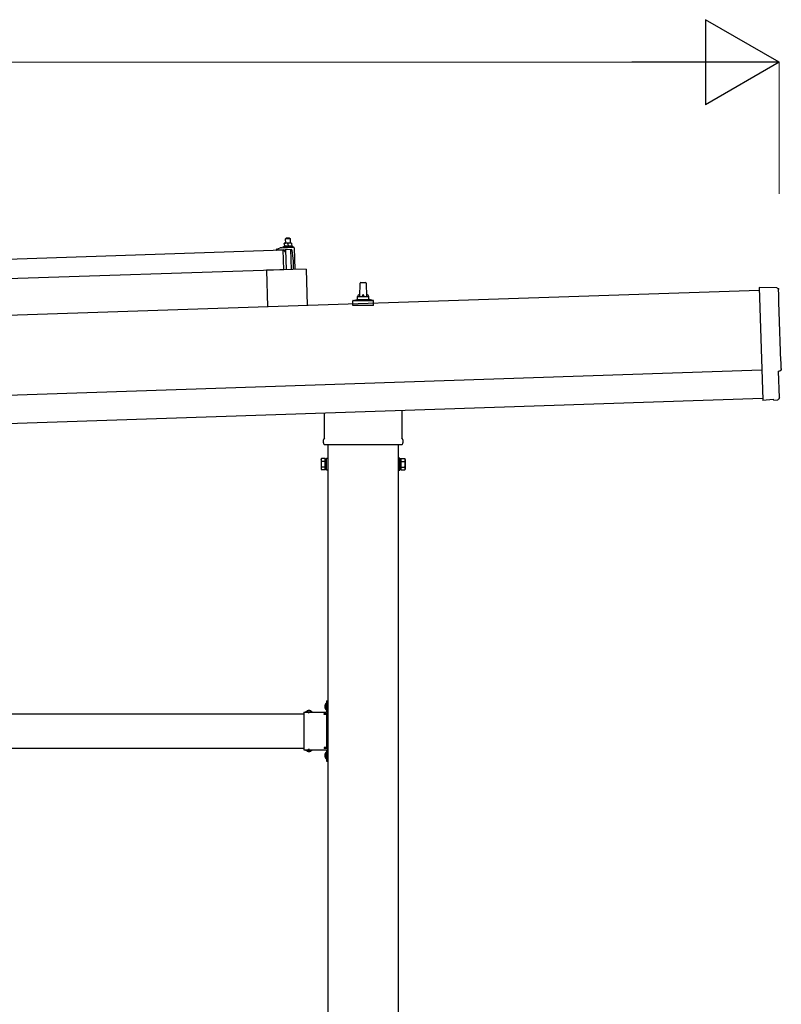
# Model space of a CAD drawing. Units: millimetres. Extents: x 0 to 25230, y 0 to 17820.
# Drawn here: x 14251 to 15593, y 5444 to 7179 of the extents above; entities that cross this region are included whole.
import ezdxf

# ---------------------------------------------------------------- set-up
doc = ezdxf.new("R2010")
doc.units = ezdxf.units.MM
doc.linetypes.add('YHIDDEN_1', pattern=[4, 3, -1])
for name, color, linetype, lineweight in [('YKK_13', 4, 'Continuous', 30), ('YKK_A1', 4, 'Continuous', 30), ('YKK_D', 6, 'Continuous', 13)]:
    doc.layers.add(name, color=color, linetype=linetype, lineweight=lineweight)

msp = doc.modelspace()

# ---------------------------------------------------------------- linework, layer by layer
at = {"layer": 'YKK_13'}
for p, q in [((14720, 6785.1), (14716.8, 6785)), ((14716.8, 6785), (14716.8, 6785)), ((14716.8, 6785), (14716.8, 6785)), ((14716.8, 6785), (14716.8, 6785)), ((14716.8, 6785), (14716.8, 6785)), ((14716.8, 6785), (14716.8, 6785)), ((14716.8, 6785), (14716.8, 6785)), ((14716.8, 6785), (14716.8, 6785)), ((14716.8, 6785), (14716.8, 6785)), ((14716.8, 6785), (14716.8, 6785)), ((14716.8, 6785), (14716.8, 6785)), ((14716.8, 6785), (14716.8, 6785)), ((14716.8, 6785), (14716.8, 6785)), ((14716.8, 6785), (14716.8, 6785)), ((14716.8, 6785), (14716.8, 6785)), ((14716.8, 6784.9), (14716.8, 6785)), ((14716.8, 6784.9), (14716.8, 6784.9)), ((14716.8, 6784.9), (14716.8, 6784.9)), ((14716.8, 6784.9), (14716.8, 6784.9)), ((14716.8, 6784.9), (14716.8, 6784.9)), ((14716.8, 6784.9), (14716.8, 6784.9)), ((14716.8, 6784.9), (14716.8, 6784.9)), ((14716.8, 6784.8), (14716.8, 6784.9)), ((14716.8, 6784.8), (14716.8, 6784.8)), ((14716.8, 6784.8), (14716.8, 6784.8)), ((14716.8, 6784.8), (14716.8, 6784.8)), ((14716.8, 6784.8), (14716.8, 6784.8)), ((14716.8, 6784.7), (14716.8, 6784.8)), ((14716.8, 6784.7), (14716.8, 6784.7)), ((14716.8, 6784.7), (14716.8, 6784.7)), ((14716.8, 6784.7), (14716.8, 6784.7)), ((14716.8, 6784.6), (14716.8, 6784.7)), ((14716.8, 6784.6), (14716.8, 6784.6)), ((14716.8, 6784.6), (14716.8, 6784.6)), ((14716.8, 6784.6), (14716.8, 6784.6)), ((14716.8, 6784.6), (14716.8, 6784.6)), ((14716.8, 6784.5), (14716.8, 6784.6)), ((14716.8, 6784.5), (14716.8, 6784.5)), ((14716.8, 6784.5), (14716.8, 6784.5)), ((14716.8, 6784.5), (14716.8, 6784.5)), ((14716.8, 6784.5), (14716.8, 6784.5)), ((14716.8, 6784.5), (14716.8, 6784.5)), ((14716.8, 6784.4), (14716.8, 6784.5)), ((14717, 6784.5), (14716.8, 6784.4)), ((14716.8, 6784.4), (14717, 6779.4)), ((14717.1, 6784.5), (14717, 6784.5)), ((14717.1, 6784.5), (14717.1, 6784.5)), ((14717.2, 6784.5), (14717.1, 6784.5)), ((14717.3, 6784.6), (14717.2, 6784.5)), ((14717.3, 6784.6), (14717.3, 6784.6)), ((14717.4, 6784.6), (14717.3, 6784.6)), ((14717.5, 6784.6), (14717.4, 6784.6)), ((14717.6, 6784.7), (14717.5, 6784.6)), ((14717.7, 6784.7), (14717.6, 6784.7)), ((14717.8, 6784.7), (14717.7, 6784.7)), ((14717.9, 6784.8), (14717.8, 6784.7)), ((14718, 6784.8), (14717.9, 6784.8)), ((14718.1, 6784.8), (14718, 6784.8)), ((14718.2, 6784.9), (14718.1, 6784.8)), ((14718.3, 6784.9), (14718.2, 6784.9)), ((14718.4, 6784.9), (14718.3, 6784.9)), ((14718.5, 6784.9), (14718.4, 6784.9)), ((14718.6, 6784.9), (14718.5, 6784.9)), ((14718.7, 6785), (14718.6, 6784.9)), ((14718.8, 6785), (14718.7, 6785)), ((14718.9, 6785), (14718.8, 6785)), ((14719, 6785), (14718.9, 6785)), ((14720, 6794.1), (14719, 6793.1)), ((14719, 6793.1), (14727, 6793.3)), ((14719.3, 6785.1), (14719, 6793.1)), ((14719.1, 6785), (14719, 6785)), ((14719.2, 6785), (14719.1, 6785)), ((14719.3, 6785), (14719.2, 6785)), ((14719.4, 6785.1), (14719.3, 6785)), ((14719.4, 6785.1), (14719.4, 6785.1)), ((14719.5, 6785.1), (14719.4, 6785.1)), ((14719.6, 6785.1), (14719.5, 6785.1)), ((14719.6, 6785.1), (14719.6, 6785.1)), ((14719.7, 6785.1), (14719.6, 6785.1)), ((14719.8, 6785.1), (14719.7, 6785.1)), ((14719.8, 6785.1), (14719.8, 6785.1)), ((14719.8, 6785.1), (14719.8, 6785.1)), ((14719.9, 6785.1), (14719.8, 6785.1)), ((14719.9, 6785.1), (14719.9, 6785.1)), ((14719.9, 6785.1), (14719.9, 6785.1)), ((14719.9, 6785.1), (14719.9, 6785.1)), ((14720, 6785.1), (14719.9, 6785.1)), ((14726, 6794.3), (14720, 6794.1)), ((14726.5, 6785.3), (14720, 6785.1)), ((14720, 6785.1), (14720, 6785.1)), ((14720, 6785.1), (14720, 6785.1)), ((14720.3, 6785.1), (14720, 6785.1)), ((14720.4, 6785.1), (14720.3, 6785.1)), ((14720.4, 6785.1), (14720.4, 6785.1)), ((14720.5, 6785.1), (14720.4, 6785.1)), ((14720.6, 6785.1), (14720.5, 6785.1)), ((14720.6, 6785.1), (14720.6, 6785.1)), ((14720.7, 6785.1), (14720.6, 6785.1)), ((14720.8, 6785.1), (14720.7, 6785.1)), ((14720.9, 6785.1), (14720.8, 6785.1)), ((14721, 6785.1), (14720.9, 6785.1)), ((14721.1, 6785.1), (14721, 6785.1)), ((14721.2, 6785.1), (14721.1, 6785.1)), ((14721.3, 6785.1), (14721.2, 6785.1)), ((14721.5, 6785), (14721.3, 6785.1)), ((14721.6, 6785), (14721.5, 6785)), ((14721.7, 6785), (14721.6, 6785)), ((14721.8, 6785), (14721.7, 6785)), ((14721.9, 6785), (14721.8, 6785)), ((14722, 6785), (14721.9, 6785)), ((14722.1, 6784.9), (14722, 6785)), ((14722.2, 6784.9), (14722.1, 6784.9)), ((14722.3, 6784.9), (14722.2, 6784.9)), ((14722.4, 6784.9), (14722.3, 6784.9)), ((14722.5, 6784.8), (14722.4, 6784.9)), ((14722.6, 6784.8), (14722.5, 6784.8)), ((14722.7, 6784.8), (14722.6, 6784.8)), ((14722.8, 6784.8), (14722.7, 6784.8)), ((14722.8, 6784.7), (14722.8, 6784.8)), ((14722.9, 6784.7), (14722.8, 6784.7)), ((14723, 6784.7), (14722.9, 6784.7)), ((14723, 6784.7), (14723, 6784.7)), ((14723.3, 6784.6), (14723, 6784.7)), ((14723.5, 6784.7), (14723.3, 6784.6)), ((14723.3, 6784.6), (14723.4, 6779.6)), ((14723.6, 6784.7), (14723.5, 6784.7)), ((14723.7, 6784.8), (14723.6, 6784.7)), ((14723.6, 6784.7), (14723.6, 6784.7)), ((14723.8, 6784.8), (14723.7, 6784.8)), ((14723.8, 6784.8), (14723.8, 6784.8)), ((14723.9, 6784.8), (14723.8, 6784.8)), ((14724, 6784.9), (14723.9, 6784.8)), ((14724.1, 6784.9), (14724, 6784.9)), ((14724.2, 6784.9), (14724.1, 6784.9)), ((14724.3, 6784.9), (14724.2, 6784.9)), ((14724.4, 6785), (14724.3, 6784.9)), ((14724.5, 6785), (14724.4, 6785)), ((14724.6, 6785), (14724.5, 6785)), ((14724.7, 6785.1), (14724.6, 6785)), ((14724.8, 6785.1), (14724.7, 6785.1)), ((14724.9, 6785.1), (14724.8, 6785.1)), ((14725, 6785.1), (14724.9, 6785.1)), ((14725.1, 6785.2), (14725, 6785.1)), ((14725.2, 6785.2), (14725.1, 6785.2)), ((14725.3, 6785.2), (14725.2, 6785.2)), ((14725.4, 6785.2), (14725.3, 6785.2)), ((14725.5, 6785.2), (14725.4, 6785.2)), ((14725.6, 6785.2), (14725.5, 6785.2)), ((14725.7, 6785.2), (14725.6, 6785.2)), ((14725.8, 6785.3), (14725.7, 6785.2)), ((14725.9, 6785.3), (14725.8, 6785.3)), ((14725.9, 6785.3), (14725.9, 6785.3)), ((14726, 6785.3), (14725.9, 6785.3)), ((14726, 6794.3), (14727, 6793.3)), ((14726.1, 6785.3), (14726, 6785.3)), ((14726.1, 6785.3), (14726.1, 6785.3)), ((14726.2, 6785.3), (14726.1, 6785.3)), ((14726.2, 6785.3), (14726.2, 6785.3)), ((14726.3, 6785.3), (14726.2, 6785.3)), ((14726.3, 6785.3), (14726.3, 6785.3)), ((14726.4, 6785.3), (14726.3, 6785.3)), ((14726.4, 6785.3), (14726.4, 6785.3)), ((14726.4, 6785.3), (14726.4, 6785.3)), ((14726.4, 6785.3), (14726.4, 6785.3)), ((14726.5, 6785.3), (14726.4, 6785.3)), ((14729.8, 6785.4), (14726.5, 6785.3)), ((14726.5, 6785.3), (14726.5, 6785.3)), ((14726.5, 6785.3), (14726.5, 6785.3)), ((14726.8, 6785.3), (14726.5, 6785.3)), ((14726.8, 6785.3), (14726.8, 6785.3)), ((14726.9, 6785.3), (14726.8, 6785.3)), ((14727, 6785.3), (14726.9, 6785.3)), ((14727, 6793.3), (14727.3, 6785.3)), ((14727.1, 6785.3), (14727, 6785.3)), ((14727.1, 6785.3), (14727.1, 6785.3)), ((14727.2, 6785.3), (14727.1, 6785.3)), ((14727.3, 6785.3), (14727.2, 6785.3)), ((14727.4, 6785.3), (14727.3, 6785.3)), ((14727.5, 6785.3), (14727.4, 6785.3)), ((14727.6, 6785.3), (14727.5, 6785.3)), ((14727.7, 6785.3), (14727.6, 6785.3)), ((14727.8, 6785.3), (14727.7, 6785.3)), ((14727.9, 6785.3), (14727.8, 6785.3)), ((14728.1, 6785.2), (14727.9, 6785.3)), ((14728.2, 6785.2), (14728.1, 6785.2)), ((14728.3, 6785.2), (14728.2, 6785.2)), ((14728.4, 6785.2), (14728.3, 6785.2)), ((14728.5, 6785.2), (14728.4, 6785.2)), ((14728.6, 6785.2), (14728.5, 6785.2)), ((14728.7, 6785.1), (14728.6, 6785.2)), ((14728.8, 6785.1), (14728.7, 6785.1)), ((14728.9, 6785.1), (14728.8, 6785.1)), ((14729, 6785), (14728.9, 6785.1)), ((14729.1, 6785), (14729, 6785)), ((14729.2, 6785), (14729.1, 6785)), ((14729.3, 6785), (14729.2, 6785)), ((14729.3, 6785), (14729.3, 6785)), ((14729.4, 6784.9), (14729.3, 6785)), ((14729.5, 6784.9), (14729.4, 6784.9)), ((14729.5, 6784.9), (14729.5, 6784.9)), ((14729.8, 6784.8), (14729.5, 6784.9)), ((14729.8, 6785.4), (14729.8, 6785.3)), ((14729.8, 6785.4), (14729.8, 6785.4)), ((14729.8, 6785.4), (14729.8, 6785.4)), ((14729.8, 6785.4), (14729.8, 6785.4)), ((14729.8, 6785.4), (14729.8, 6785.4)), ((14729.8, 6785.4), (14729.8, 6785.4)), ((14729.8, 6785.4), (14729.8, 6785.4)), ((14729.8, 6785.4), (14729.8, 6785.4)), ((14729.8, 6785.4), (14729.8, 6785.4)), ((14729.8, 6785.4), (14729.8, 6785.4)), ((14729.8, 6785.4), (14729.8, 6785.4)), ((14729.8, 6785.4), (14729.8, 6785.4)), ((14729.8, 6785.4), (14729.8, 6785.4)), ((14729.8, 6785.4), (14729.8, 6785.4)), ((14729.8, 6785.4), (14729.8, 6785.4)), ((14729.8, 6785.4), (14729.8, 6785.4)), ((14729.8, 6785.4), (14729.8, 6785.4)), ((14729.8, 6785.4), (14729.8, 6785.4)), ((14729.8, 6785.3), (14729.8, 6785.2)), ((14729.8, 6785.3), (14729.8, 6785.3)), ((14729.8, 6785.3), (14729.8, 6785.3)), ((14729.8, 6785.3), (14729.8, 6785.3)), ((14729.8, 6785.3), (14729.8, 6785.3)), ((14729.8, 6785.3), (14729.8, 6785.3)), ((14729.8, 6785.2), (14729.8, 6785.1)), ((14729.8, 6785.2), (14729.8, 6785.2)), ((14729.8, 6785.2), (14729.8, 6785.2)), ((14729.8, 6785.2), (14729.8, 6785.2)), ((14729.8, 6785.2), (14729.8, 6785.2)), ((14729.8, 6785.1), (14729.8, 6785)), ((14729.8, 6785.1), (14729.8, 6785.1)), ((14729.8, 6785.1), (14729.8, 6785.1)), ((14729.8, 6785.1), (14729.8, 6785.1)), ((14729.8, 6785), (14729.8, 6784.9)), ((14729.8, 6785), (14729.8, 6785)), ((14729.8, 6785), (14729.8, 6785)), ((14729.8, 6785), (14729.8, 6785)), ((14729.8, 6785), (14729.8, 6785)), ((14729.8, 6784.9), (14729.8, 6784.8)), ((14729.8, 6784.9), (14729.8, 6784.9)), ((14729.8, 6784.9), (14729.8, 6784.9)), ((14729.8, 6784.9), (14729.8, 6784.9)), ((14729.8, 6784.8), (14729.9, 6779.8)), ((13581.8, 6735.6), (14715.1, 6773.4)), ((14703.1, 6773.5), (14703.1, 6774.2)), ((14703.5, 6774.6), (14709.6, 6776.8)), ((14716.2, 6773.5), (14703.7, 6773)), ((14712.5, 6777.3), (14733.3, 6778)), ((14715, 6778.9), (14716.9, 6779.8)), ((14715, 6778.9), (14732, 6779.5)), ((14715, 6777.4), (14715, 6778.9)), ((14715, 6777.4), (14732, 6778)), ((14716.3, 6738.4), (14715.1, 6773.4)), ((14717.2, 6770.9), (14716.7, 6773.1)), ((14717.1, 6779.4), (14717, 6779.4)), ((14717.2, 6779.5), (14717.1, 6779.4)), ((14717.2, 6779.5), (14717.2, 6779.5)), ((14717.3, 6779.5), (14717.2, 6779.5)), ((14717.3, 6779.5), (14717.3, 6779.5)), ((14717.4, 6779.5), (14717.3, 6779.5)), ((14717.4, 6779.5), (14717.4, 6779.5)), ((14717.5, 6779.5), (14717.4, 6779.5)), ((14717.6, 6779.6), (14717.5, 6779.5)), ((14717.7, 6779.6), (14717.6, 6779.6)), ((14717.7, 6779.6), (14717.7, 6779.6)), ((14717.8, 6779.6), (14717.7, 6779.6)), ((14717.9, 6770.5), (14717.7, 6770.5)), ((14717.9, 6779.6), (14717.8, 6779.6)), ((14718, 6779.7), (14717.9, 6779.6)), ((14718.1, 6779.7), (14718, 6779.7)), ((14718.2, 6779.7), (14718.1, 6779.7)), ((14718.3, 6779.7), (14718.2, 6779.7)), ((14718.2, 6773.2), (14718.2, 6770.8)), ((14718.4, 6779.7), (14718.3, 6779.7)), ((14718.6, 6779.8), (14718.4, 6779.7)), ((14729.1, 6773.9), (14718.4, 6773.5)), ((14718.7, 6779.8), (14718.6, 6779.8)), ((14718.8, 6779.8), (14718.7, 6779.8)), ((14718.9, 6779.8), (14718.8, 6779.8)), ((14719.1, 6779.8), (14718.9, 6779.8)), ((14719.2, 6779.9), (14719.1, 6779.8)), ((14719.3, 6779.9), (14719.2, 6779.9)), ((14719.5, 6779.9), (14719.3, 6779.9)), ((14719.6, 6779.9), (14719.5, 6779.9)), ((14719.7, 6779.9), (14719.6, 6779.9)), ((14720.8, 6738.6), (14719.6, 6773.6)), ((14719.9, 6779.9), (14719.7, 6779.9)), ((14720, 6779.9), (14719.9, 6779.9)), ((14720.1, 6779.9), (14720, 6779.9)), ((14720.3, 6779.9), (14720.1, 6779.9)), ((14720.4, 6779.9), (14720.3, 6779.9)), ((14720.5, 6779.9), (14720.4, 6779.9)), ((14720.7, 6779.9), (14720.5, 6779.9)), ((14720.8, 6779.9), (14720.7, 6779.9)), ((14720.9, 6779.9), (14720.8, 6779.9)), ((14721.1, 6779.9), (14720.9, 6779.9)), ((14721.2, 6779.9), (14721.1, 6779.9)), ((14721.3, 6779.9), (14721.2, 6779.9)), ((14721.5, 6779.9), (14721.3, 6779.9)), ((14721.6, 6779.9), (14721.5, 6779.9)), ((14721.7, 6779.9), (14721.6, 6779.9)), ((14721.8, 6779.9), (14721.7, 6779.9)), ((14722, 6779.9), (14721.8, 6779.9)), ((14722.1, 6779.8), (14722, 6779.9)), ((14722.2, 6779.8), (14722.1, 6779.8)), ((14722.3, 6779.8), (14722.2, 6779.8)), ((14722.4, 6779.8), (14722.3, 6779.8)), ((14722.5, 6779.8), (14722.4, 6779.8)), ((14722.6, 6779.8), (14722.5, 6779.8)), ((14722.7, 6779.8), (14722.6, 6779.8)), ((14722.7, 6779.7), (14722.7, 6779.8)), ((14722.8, 6779.7), (14722.7, 6779.7)), ((14722.9, 6779.7), (14722.8, 6779.7)), ((14723, 6779.7), (14722.9, 6779.7)), ((14723, 6779.7), (14723, 6779.7)), ((14723.1, 6779.7), (14723, 6779.7)), ((14723.1, 6779.7), (14723.1, 6779.7)), ((14723.2, 6779.7), (14723.1, 6779.7)), ((14723.2, 6779.7), (14723.2, 6779.7)), ((14723.4, 6779.6), (14723.2, 6779.7)), ((14723.6, 6779.7), (14723.4, 6779.6)), ((14723.7, 6779.7), (14723.6, 6779.7)), ((14723.7, 6779.7), (14723.7, 6779.7)), ((14723.8, 6779.7), (14723.7, 6779.7)), ((14723.8, 6779.7), (14723.8, 6779.7)), ((14723.9, 6779.7), (14723.8, 6779.7)), ((14724, 6779.8), (14723.9, 6779.7)), ((14723.9, 6779.7), (14723.9, 6779.7)), ((14724.1, 6779.8), (14724, 6779.8)), ((14724.2, 6779.8), (14724.1, 6779.8)), ((14724.2, 6779.8), (14724.2, 6779.8)), ((14724.3, 6779.8), (14724.2, 6779.8)), ((14724.4, 6779.9), (14724.3, 6779.8)), ((14724.5, 6779.9), (14724.4, 6779.9)), ((14724.6, 6779.9), (14724.5, 6779.9)), ((14724.7, 6779.9), (14724.6, 6779.9)), ((14724.8, 6779.9), (14724.7, 6779.9)), ((14724.9, 6780), (14724.8, 6779.9)), ((14725, 6780), (14724.9, 6780)), ((14725.2, 6780), (14725, 6780)), ((14725.3, 6780), (14725.2, 6780)), ((14725.4, 6780), (14725.3, 6780)), ((14725.6, 6780.1), (14725.4, 6780)), ((14725.7, 6780.1), (14725.6, 6780.1)), ((14725.8, 6780.1), (14725.7, 6780.1)), ((14726, 6780.1), (14725.8, 6780.1)), ((14726.1, 6780.1), (14726, 6780.1)), ((14726.2, 6780.1), (14726.1, 6780.1)), ((14726.3, 6780.1), (14726.2, 6780.1)), ((14726.5, 6780.1), (14726.3, 6780.1)), ((14726.6, 6780.1), (14726.5, 6780.1)), ((14726.8, 6780.1), (14726.6, 6780.1)), ((14726.9, 6780.1), (14726.8, 6780.1)), ((14727, 6780.1), (14726.9, 6780.1)), ((14727.2, 6780.1), (14727, 6780.1)), ((14727.3, 6780.1), (14727.2, 6780.1)), ((14727.4, 6780.1), (14727.3, 6780.1)), ((14727.6, 6780.1), (14727.4, 6780.1)), ((14727.7, 6780.1), (14727.6, 6780.1)), ((14727.6, 6773.8), (14728.8, 6738.9)), ((14727.8, 6780.1), (14727.7, 6780.1)), ((14728, 6780.1), (14727.8, 6780.1)), ((14728.1, 6780.1), (14728, 6780.1)), ((14728.2, 6780.1), (14728.1, 6780.1)), ((14728.3, 6780.1), (14728.2, 6780.1)), ((14728.5, 6780.1), (14728.3, 6780.1)), ((14728.6, 6780.1), (14728.5, 6780.1)), ((14728.7, 6780), (14728.6, 6780.1)), ((14728.8, 6780), (14728.7, 6780)), ((14728.9, 6780), (14728.8, 6780)), ((14729, 6780), (14728.9, 6780)), ((14729.1, 6780), (14729, 6780)), ((14729.2, 6780), (14729.1, 6780)), ((14729.2, 6780), (14729.2, 6780)), ((14729.3, 6779.9), (14729.2, 6780)), ((14729.4, 6779.9), (14729.3, 6779.9)), ((14729.5, 6779.9), (14729.4, 6779.9)), ((14729.5, 6779.9), (14729.5, 6779.9)), ((14729.6, 6779.9), (14729.5, 6779.9)), ((14729.6, 6779.9), (14729.6, 6779.9)), ((14729.7, 6779.9), (14729.6, 6779.9)), ((14729.7, 6779.9), (14729.7, 6779.9)), ((14729.9, 6779.8), (14729.7, 6779.9)), ((14729.9, 6780.2), (14732, 6779.5)), ((14732.8, 6754), (14730.6, 6772.6)), ((14732, 6779.5), (14732, 6778)), ((14734.3, 6777.1), (14735.6, 6739.1)), ((14733.3, 6739), (14732.8, 6754)), ((14716.3, 6738.4), (13582.9, 6700.6)), ((14755.3, 6739.7), (14685.3, 6737.4)), ((14685.3, 6737.4), (14687.5, 6673)), ((14755.3, 6739.7), (14757.4, 6675.4)), ((14849.8, 6691.2), (14850.5, 6714.7)), ((14851.5, 6715.7), (14860.1, 6715.7)), ((14861.1, 6714.7), (14861.8, 6691.2)), ((15584.9, 6706.4), (15553.3, 6707)), ((15553.3, 6707), (15559.9, 6509.2)), ((14837.5, 6675.7), (14837.5, 6683.4)), ((14837.9, 6684.2), (14873.7, 6684.2)), ((14838.3, 6684.4), (14845, 6686)), ((14845.4, 6686.2), (14866.2, 6686.2)), ((14845.8, 6687), (14845.8, 6691.2)), ((14846.8, 6691.2), (14864.8, 6691.2)), ((14865.8, 6687), (14865.8, 6691.2)), ((14873.3, 6684.4), (14866.5, 6686)), ((14874, 6675.7), (14874, 6683.4)), ((14874, 6675.7), (14837.5, 6675.7)), ((15589.2, 6512.6), (15587.6, 6559.6)), ((15587.6, 6559.6), (15588.2, 6559.6)), ((15578.1, 6509.8), (15559.9, 6508.2)), ((15559.9, 6509.2), (15559.9, 6508.2)), ((15578.8, 6509.2), (15578.1, 6509.8)), ((15579.6, 6508.9), (15586.5, 6509.5)), ((14924.1, 6490.8), (14924.1, 6442.1)), ((14787.5, 6442.1), (14787.5, 6486.3)), ((14785.8, 6433.3), (14785.8, 6438.8)), ((14925.8, 6438.8), (14925.8, 6433.3)), ((14923.7, 6429.8), (14787.8, 6429.8)), ((14781.8, 6404.3), (14782.5, 6405.6)), ((14781.8, 6404.3), (14781.8, 6387.3)), ((14788.8, 6405.6), (14782.5, 6405.6)), ((14788.8, 6400.7), (14782.5, 6400.7)), ((14788.8, 6386), (14788.8, 6405.6)), ((14788.8, 6386.6), (14788.8, 6405)), ((14788.8, 6405), (14791.3, 6405)), ((14791.3, 6385.3), (14791.3, 6406.3)), ((14791.3, 6406.3), (14793.3, 6406.3)), ((14793.3, 6406.3), (14793.3, 6385.3)), ((14920.3, 6406.3), (14918.3, 6406.3)), ((14918.3, 6406.3), (14918.3, 6385.3)), ((14920.3, 6385.3), (14920.3, 6406.3)), ((14922.8, 6405), (14920.3, 6405)), ((14922.8, 6386), (14922.8, 6405.6)), ((14922.8, 6405.6), (14929, 6405.6)), ((14922.8, 6386.6), (14922.8, 6405)), ((14922.8, 6400.7), (14929, 6400.7)), ((14929.8, 6404.3), (14929, 6405.6)), ((14929.8, 6404.3), (14929.8, 6387.3)), ((14781.8, 6387.3), (14782.5, 6386)), ((14788.8, 6390.9), (14782.5, 6390.9)), ((14788.8, 6386), (14782.5, 6386)), ((14791.3, 6386.6), (14788.8, 6386.6)), ((14793.3, 6385.3), (14791.3, 6385.3)), ((14918.3, 6385.3), (14920.3, 6385.3)), ((14920.3, 6386.6), (14922.8, 6386.6)), ((14922.8, 6390.9), (14929, 6390.9)), ((14922.8, 6386), (14929, 6386)), ((14929.8, 6387.3), (14929, 6386)), ((14790.8, 5974.7), (14791.3, 5974.7)), ((14790.8, 5974.7), (14790.8, 5962.9)), ((14791.3, 5978.8), (14793.3, 5978.8)), ((14791.3, 5978.8), (14791.3, 5958.8)), ((14791.3, 5974.7), (14791.3, 5962.9)), ((14793.3, 5971.8), (14791.3, 5971.8)), ((14793.3, 5978.8), (14793.3, 5958.8)), ((14751.3, 5958.8), (14751.3, 5892.8)), ((14751.3, 5958.8), (14791.3, 5958.8)), ((14754.4, 5959.3), (14754.4, 5958.8)), ((14754.4, 5959.3), (14766.2, 5959.3)), ((14754.4, 5958.8), (14766.2, 5958.8)), ((14766.2, 5959.3), (14766.2, 5958.8)), ((14787.3, 5954.8), (14787.3, 5956.8)), ((14787.3, 5956.8), (14791.3, 5956.8)), ((14791.3, 5954.8), (14787.3, 5954.8)), ((14790.8, 5962.9), (14791.3, 5962.9)), ((14793.3, 5965.8), (14791.3, 5965.8)), ((14791.3, 5954.8), (14791.3, 5896.8)), ((14751.3, 5892.8), (14791.3, 5892.8)), ((14754.4, 5892.3), (14754.4, 5892.8)), ((14754.4, 5892.8), (14766.2, 5892.8)), ((14754.4, 5892.3), (14766.2, 5892.3)), ((14766.2, 5892.3), (14766.2, 5892.8)), ((14791.3, 5896.8), (14787.3, 5896.8)), ((14787.3, 5896.8), (14787.3, 5894.8)), ((14791.3, 5894.8), (14787.3, 5894.8)), ((14790.8, 5888.7), (14791.3, 5888.7)), ((14790.8, 5888.7), (14790.8, 5876.9)), ((14791.3, 5892.8), (14791.3, 5872.8)), ((14791.3, 5888.7), (14791.3, 5876.9)), ((14793.3, 5885.8), (14791.3, 5885.8)), ((14793.3, 5892.8), (14793.3, 5872.8)), ((14790.8, 5876.9), (14791.3, 5876.9)), ((14793.3, 5879.8), (14791.3, 5879.8)), ((14791.3, 5872.8), (14793.3, 5872.8))]:
    msp.add_line(p, q, dxfattribs=at)
at = {"layer": 'YKK_13', "linetype": 'YHIDDEN_1'}
for p, q in [((14788.7, 5971.3), (14791.4, 5970)), ((14788.7, 5966.3), (14791.4, 5967.7)), ((14791.4, 5970), (14792.1, 5968.8)), ((14791.4, 5967.7), (14792.1, 5968.8)), ((14757.8, 5961.4), (14759.1, 5958.6)), ((14759.1, 5958.6), (14760.3, 5958)), ((14761.4, 5958.6), (14760.3, 5958)), ((14762.8, 5961.4), (14761.4, 5958.6)), ((14757.8, 5890.2), (14759.1, 5893)), ((14759.1, 5893), (14760.3, 5893.6)), ((14761.4, 5893), (14760.3, 5893.6)), ((14762.8, 5890.2), (14761.4, 5893)), ((14788.7, 5885.3), (14791.4, 5884)), ((14788.7, 5880.3), (14791.4, 5881.7)), ((14791.4, 5884), (14792.1, 5882.8)), ((14791.4, 5881.7), (14792.1, 5882.8))]:
    msp.add_line(p, q, dxfattribs=at)
at = {"layer": 'YKK_13'}
for centre, radius, start, end in [((14703.6, 6774.2), 0.5, 109.2632, 181.9092), ((14703.6, 6773.5), 0.5, 181.9092, 271.9092), ((14712.9, 6767.3), 10, 91.9092, 109.2632), ((14716.2, 6773), 0.5, 11.3715, 91.9092), ((14717.7, 6771), 0.5, 191.3715, 271.9092), ((14717.9, 6770.8), 0.3, 271.9092, 1.9092), ((14718.5, 6773.2), 0.3, 91.9092, 181.9092), ((14729.1, 6772.4), 1.5, 6.7676, 91.9092), ((14733.3, 6777), 1, 1.9092, 91.9092), ((14851.5, 6714.7), 1, 90, 178.6051), ((14860.1, 6714.7), 1, 1.3949, 90), ((14838.5, 6683.4), 1, 103.627, 180), ((14844.8, 6687), 1, 283.627, 0), ((14849.9, 6690.6), 4.13, 90, 171.1763), ((14846.8, 6690.2), 1, 90, 180), ((14859.1, 6691.2), 4.83, 133.6028, 180), ((14852.4, 6691.2), 4.83, 0, 46.3972), ((14861.7, 6690.6), 4.13, 8.8237, 90), ((14864.8, 6690.2), 1, 0, 90), ((14866.8, 6687), 1, 180, 256.373), ((14873, 6683.4), 1, 0, 76.373), ((14789.8, 6438.8), 4, 125.0996, 180), ((14921.8, 6438.8), 4, 0, 54.9004), ((14789.8, 6433.3), 4, 180, 194.4775), ((14789.8, 6433.3), 4, 194.4775, 241.045), ((14921.8, 6433.3), 4, 298.955, 345.5225), ((14921.8, 6433.3), 4, 345.5225, 0), ((14786.1, 6403.2), 4.34, 145.6158, 214.3842), ((14798, 6395.8), 16.2, 162.412, 197.588), ((14925.4, 6403.2), 4.34, 325.6158, 34.3842), ((14913.5, 6395.8), 16.2, 342.412, 17.588), ((14786.1, 6388.5), 4.34, 145.6158, 214.3842), ((14925.4, 6388.5), 4.34, 325.6158, 34.3842), ((14796.5, 5968.8), 8.23, 134.2189, 225.7811), ((14760.3, 5953.6), 8.23, 44.2189, 135.7811), ((14791.3, 5958.8), 2, 270, 0), ((14760.3, 5898), 8.23, 224.2189, 315.7811), ((14796.5, 5882.8), 8.23, 134.2189, 225.7811), ((14791.3, 5892.8), 2, 0, 90)]:
    msp.add_arc(centre, radius, start, end, dxfattribs=at)
at = {"layer": 'YKK_13', "extrusion": (3.6e-15, 1e-16, -1)}
for centre, major_axis, start_param, end_param in [((15584.9, 6703.4), (3, 0.1), 4.764749, 6.297982), ((20350.4, 6791.8), (-4760.7, -158.7), 6.268693, 6.297982), ((15588.1, 6564), (4.4, 0.15), 6.268693, 7.853982)]:
    msp.add_ellipse(centre, major_axis=major_axis, ratio=0.99863, start_param=start_param, end_param=end_param, dxfattribs=at)
at = {"layer": 'YKK_13', "extrusion": (3.9e-15, -1.1e-15, -1)}
msp.add_ellipse((15579.5, 6509.9), major_axis=(0.75, -0.666), ratio=0.9974, start_param=0.757954, end_param=1.570796, dxfattribs=at)
at = {"layer": 'YKK_13', "extrusion": (3.8e-15, -2e-16, -1)}
msp.add_ellipse((15586.2, 6512.5), major_axis=(2.25, -2), ratio=0.9974, start_param=5.525231, end_param=7.04114, dxfattribs=at)
at = {"layer": 'YKK_A1'}
for p, q in [((15553.5, 6701.9), (9660.1, 6505.5)), ((9666.5, 6315.6), (15559.8, 6512)), ((14793.3, 6429.8), (14793.3, 3427.8)), ((14918.3, 3427.8), (14918.3, 6429.8)), ((13460.3, 5955.8), (14751.3, 5955.8)), ((14787.3, 5955.8), (14792.8, 5955.8)), ((14792.8, 5955.8), (14792.8, 5895.8)), ((13460.3, 5895.8), (14751.3, 5895.8)), ((14787.3, 5895.8), (14792.8, 5895.8))]:
    msp.add_line(p, q, dxfattribs=at)
at = {"layer": 'YKK_A1', "ltscale": 25}
msp.add_line((9664.8, 6365.5), (15558.1, 6562), dxfattribs=at)
at = {"layer": 'YKK_D', "lineweight": -2}
for p, q in [((15588.8, 7103.9), (15458.9, 7178.9)), ((15458.9, 7178.9), (15458.9, 7028.9)), ((15588.8, 7103.9), (15329, 7103.9)), ((15588.8, 7103.9), (15458.9, 7028.9))]:
    msp.add_line(p, q, dxfattribs=at)
at = {"layer": 'YKK_D'}
for p, q in [((15438.8, 7103.9), (9779.1, 7103.9)), ((15588.8, 6872.1), (15588.8, 7104.9))]:
    msp.add_line(p, q, dxfattribs=at)

doc.saveas('drawing.dxf')
